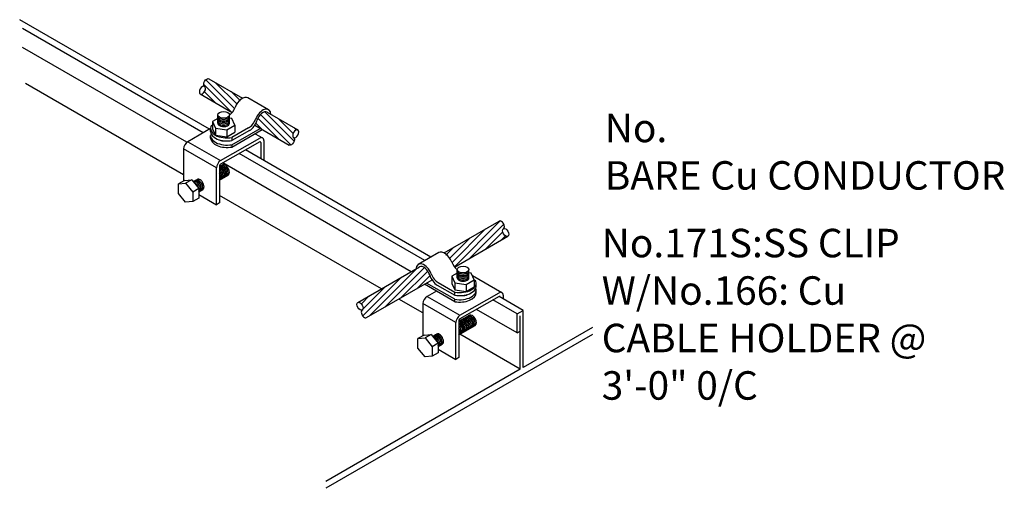
# Model space of a CAD drawing. Extents: x -496 to 437, y -523 to -79.
import ezdxf

# ---------------------------------------------------------------- set-up
doc = ezdxf.new("R2010")
doc.units = 0
doc.header["$MEASUREMENT"] = 0
doc.layers.get('0').update_dxf_attribs({"linetype": 'CONTINUOUS'})
doc.layers.add('BACKGROUND', color=30, linetype='CONTINUOUS')
doc.styles.get("Standard").update_dxf_attribs({"font": 'cityb___.ttf'})

msp = doc.modelspace()

# ---------------------------------------------------------------- hatches: boundary and pattern name
h = msp.add_hatch()
h.set_pattern_fill('ANSI31', color=256, scale=36, angle=90.00000000000001)
h.set_pattern_definition([(135, (-11026.47358268329, -3728.468133398765), (-3.181980515339463, -3.181980515339465), [])])
edge = h.paths.add_edge_path()
edge.add_ellipse((-318.565760067293, -138.3318931485483), major_axis=(2.058194680007702, 3.588352919626209), ratio=0.5792279653393312, start_angle=-2.071177208569042e-11, end_angle=179.9999999999792)
edge.add_ellipse((-322.6821494273172, -145.5085989877989), major_axis=(2.058194680008708, 3.588352919625576), ratio=0.5792279653395692, start_angle=179.999999995103, end_angle=360, ccw=False)
edge.add_line((-324.2999964322735, -149.3507869376153), (-294.4965500579274, -166.5307543561612))
edge.add_ellipse((-298.5472876941494, -161.1318768035271), major_axis=(-5.488519146689895, -9.568941119001542), ratio=0.5792279653395692, start_angle=76.00490906134016, end_angle=104.7191143924389)
edge.add_ellipse((-285.0368208316067, -162.4188623556365), major_axis=(5.488519146689899, 9.568941119001543), ratio=0.5792279653395693, start_angle=41.409622109273016, end_angle=104.71911439243891, ccw=False)
edge.add_line((-284.5865156478903, -153.1393770191789), (-316.5075653872846, -134.7435402289248))
h = msp.add_hatch()
h.set_pattern_fill('ANSI31', color=256, scale=36, angle=90)
h.set_pattern_definition([(135, (-11026.47358268329, -3728.468133398765), (-3.181980515339464, -3.181980515339464), [])])
edge = h.paths.add_edge_path()
edge.add_ellipse((-265.5361416316955, -173.6039924375455), major_axis=(4.116389360017421, 7.176705839251152), ratio=0.5792279653395694, start_angle=-6.149946923144145e-13, end_angle=111.9679601147472)
edge.add_ellipse((-278.1245169974281, -174.7088503018258), major_axis=(-5.488519146689895, -9.568941119001542), ratio=0.5792279653395696, start_angle=84.5287707156674, end_angle=111.96796011474731, ccw=False)
edge.add_line((-273.1304775096214, -178.7858301072374), (-240.4307101089071, -197.5965202631942))
edge.add_ellipse((-238.3725154288986, -194.0081673435689), major_axis=(-2.058194680008884, -3.58835291962553), ratio=0.5792279653394407, start_angle=1.185710785249599e-11, end_angle=180.0000000000119)
edge.add_ellipse((-234.2561260688817, -186.8314615043182), major_axis=(-2.058194680008708, -3.588352919625581), ratio=0.5792279653395691, start_angle=179.9999999925288, end_angle=360, ccw=False)
edge.add_line((-232.1979313885968, -183.2431085848475), (-261.4197522716786, -166.427286598293))
h = msp.add_hatch()
h.set_pattern_fill('ANSI31,_O', color=256, scale=36)
h.set_pattern_definition([(45, (0, 0), (-3.181980515339464, 3.181980515339464), [])])
edge = h.paths.add_edge_path()
edge.add_ellipse((-35.26642577388881, -280.3986683465241), major_axis=(-2.058194680008707, 3.588352919625575), ratio=0.5792279653395693, start_angle=0, end_angle=179.9999999964239, ccw=False)
edge.add_ellipse((-39.38281513390572, -273.2219625072735), major_axis=(-2.058194680008297, 3.588352919625704), ratio=0.5792279653396057, start_angle=180.0000000000074, end_angle=360.0000000000074)
edge.add_line((-41.441009813922, -269.6336095876508), (-93.66916318187572, -299.7459790162665))
edge.add_ellipse((-93.21885799815936, -309.0254643527242), major_axis=(-5.488519146689893, 9.568941119001542), ratio=0.5792279653395693, start_angle=255.2808856075609, end_angle=318.59037789073415, ccw=False)
edge.add_ellipse((-79.7083911356167, -307.7384788006148), major_axis=(-5.488519146689895, 9.568941119001542), ratio=0.5792279653395693, start_angle=75.28088560756092, end_angle=103.9950909386591)
edge.add_line((-83.75912877183778, -313.1373563532501), (-33.46422049222045, -284.1346383626429))
h = msp.add_hatch()
h.set_pattern_fill('ANSI31,_O', color=256, scale=36)
h.set_pattern_definition([(45, (-522.1192474675408, 1542.001861265675), (-3.181980515339464, 3.181980515339464), [])])
edge = h.paths.add_edge_path()
edge.add_ellipse((-100.131161832338, -321.3154522989134), major_axis=(-5.488519146689893, 9.568941119001542), ratio=0.5792279653395693, start_angle=68.03203988525269, end_angle=95.47122928433328, ccw=False)
edge.add_ellipse((-112.7195371980706, -320.2105944346331), major_axis=(-4.116389360017421, 7.176705839251158), ratio=0.579227965339569, start_angle=248.0320398852527, end_angle=359.9999999999988)
edge.add_line((-116.8359265580875, -313.0338885953825), (-175.3597509788888, -346.7750093202867))
edge.add_ellipse((-173.3015562988949, -350.3633622399211), major_axis=(2.058194680008708, -3.588352919625581), ratio=0.5792279653395692, start_angle=0, end_angle=179.9999999996041, ccw=False)
edge.add_ellipse((-169.185166938878, -357.5400680791718), major_axis=(2.058194680008701, -3.588352919625509), ratio=0.5792279653396027, start_angle=179.9999999999979, end_angle=359.999999999998)
edge.add_line((-167.1269722588695, -361.1284209987971), (-105.1252013201447, -325.3924321043232))

# ---------------------------------------------------------------- linework, layer by layer
for p, q in [((-316.5075653872846, -134.7435402289229), (-284.5865156478903, -153.1393770191789)), ((-324.7403441073257, -149.096951907426), (-294.4965500579274, -166.530754356163)), ((-260.0476224850063, -164.035051318544), (-279.5483016849175, -152.8499212366351)), ((-261.4197522716786, -166.4272865982948), (-232.1979313888733, -183.2431085846929)), ((-308.1030571115189, -172.3077533651322), (-313.2428013827594, -175.2557895679874)), ((-313.2428013827594, -175.2557895679874), (-310.387703791479, -181.367458302595)), ((-313.2428013827594, -175.2557895679874), (-313.2428013827594, -182.0329928094106)), ((-308.1030571115189, -176.8934062698336), (-308.1030571115189, -168.9866691548395)), ((-297.0718071115189, -176.8934062698336), (-297.0718071115189, -168.9866691548395)), ((-294.7871604315442, -172.4193542370685), (-297.0718071115189, -172.068228390026)), ((-291.9320628402638, -178.5310229716779), (-294.7871604315515, -172.4193542370704)), ((-314.9649230782088, -181.9101095284077), (-336.7136207113581, -194.3846500121053)), ((-314.9649230782088, -184.7271545353979), (-314.9649230782088, -181.8064211642795)), ((-313.2428013827594, -178.5971481639554), (-314.2878396314773, -179.1965574785008)), ((-313.2428013827594, -182.0329928094106), (-310.387703791479, -188.1446615440182)), ((-310.387703791479, -181.367458302595), (-310.387703791479, -188.1446615440163)), ((-310.387703791479, -181.367458302595), (-299.7323345202312, -183.0050750044375)), ((-299.7323345202312, -183.0050750044393), (-291.9320628402638, -178.5310229716761)), ((-299.7323345202312, -183.0050750044393), (-299.7323345202312, -189.7822782458625)), ((-299.7323345202312, -189.7822782458625), (-291.9320628402638, -185.3082262130974)), ((-279.0466084942382, -181.3532778739991), (-294.7871604315587, -190.3816875604098)), ((-294.7871604315587, -197.158890801833), (-267.9425920737194, -181.7614789477575)), ((-294.7871604315587, -199.4179585489728), (-265.9733098612996, -182.8910128213302)), ((-278.1245169974281, -183.7451212903889), (-294.7871604315587, -193.3024209315281)), ((-291.9320628402638, -178.5310229716779), (-291.9320628402638, -185.3082262130993)), ((-273.1304775096214, -178.7858301072374), (-240.4307101089071, -197.5965202631942)), ((-336.7136207113581, -194.3846500121035), (-305.512533991503, -212.2808581431582)), ((-314.9649230782088, -190.8426921528426), (-314.9649230782088, -188.5836244057009)), ((-310.387703791479, -188.1446615440163), (-299.7323345202312, -189.7822782458607)), ((-305.512533991503, -212.2808581431582), (-268.4612435116724, -191.0291109875307)), ((-268.4612435116724, -194.4177126082413), (-305.5125339914957, -215.6694597638707)), ((-294.7871604315587, -190.3816875604098), (-294.7871604315587, -193.3024209315281)), ((-272.707146976958, -186.7533831171004), (-265.7169839383278, -190.7627759223124)), ((-267.4862095516801, -194.987989977717), (-267.4862095516801, -210.5827392037136)), ((-264.5611076716959, -193.3102204654315), (-264.5611076716959, -212.2715475615278)), ((-340.6137565513491, -201.1398115227657), (-340.6137565513491, -231.6183439416327)), ((-309.4126698314794, -219.0360196538222), (-340.6137565513491, -201.1398115227657)), ((-294.7871604315587, -197.158890801833), (-294.7871604315587, -199.4179585489728)), ((-309.4126698314794, -254.0515697345018), (-309.4126698314794, -219.0360196538222)), ((-306.4875679514953, -217.9532740430204), (-303.7330630437718, -216.3733549341359)), ((-306.4875679514953, -217.3582501415349), (-306.4875679514953, -252.3738002222181)), ((-339.5687183026457, -231.0189346270909), (-345.418922062614, -234.3744736516655)), ((-339.5687183026457, -231.0189346270909), (-332.8134848713744, -230.3754418510343)), ((-332.8134848713744, -230.375441851038), (-338.6636886313499, -233.730980875609)), ((-332.8134848713744, -230.375441851038), (-326.0582514401103, -238.7682200635445)), ((-331.3389386622875, -232.2074346937534), (-327.7574727647589, -230.1531902473362)), ((-306.4875679514953, -230.6703004150258), (-298.2445438970826, -225.9422960531374)), ((-345.418922062614, -234.3744736516655), (-338.6636886313499, -233.730980875609)), ((-345.418922062614, -243.4107446402286), (-345.418922062614, -234.3744736516655)), ((-338.6636886313499, -233.7309808756072), (-331.9084552000859, -242.1237590881155)), ((-326.058251440103, -238.7682200635445), (-331.9084552000786, -242.1237590881155)), ((-331.9084552000859, -242.1237590881155), (-331.9084552000859, -251.1600300766786)), ((-326.058251440103, -238.7682200635445), (-326.058251440103, -247.8044910521076)), ((-326.058251440103, -241.895583307376), (-322.2689536180696, -239.7221313663376)), ((-338.6636886313499, -251.8035228527333), (-345.418922062614, -243.4107446402268)), ((-331.9084552000859, -251.1600300766786), (-338.6636886313499, -251.8035228527351)), ((-326.058251440103, -247.8044910521076), (-331.9084552000786, -251.1600300766786)), ((-326.058251440103, -244.5040563544408), (-309.4126698314867, -254.0515697345018)), ((-306.4875679514953, -252.3738002222181), (-309.4126698314794, -254.0515697345018)), ((-93.66916318187577, -299.7459790162666), (-41.44100981391418, -269.6336095876463)), ((-83.75912877183873, -313.1373563532507), (-33.20823109388036, -283.9870212661494)), ((-98.70737714484858, -299.4565232337227), (-118.2080563447598, -310.6416533156316)), ((-175.3597509789033, -346.7750093202958), (-116.8359265580875, -313.0338885953825)), ((-81.18387171823997, -323.5000082669194), (-81.18387171823997, -315.5932711519272)), ((-70.15262171823997, -323.5000082669194), (-70.15262171823997, -315.5932711519272)), ((-167.1269722588695, -361.1284209987971), (-105.1252013201447, -325.3924321043251)), ((-81.18387171823997, -318.9143553622162), (-86.32361598949501, -321.8623915650769)), ((-86.32361598948773, -321.8623915650787), (-83.46851839820738, -327.9740602996862)), ((-86.32361598948773, -321.8623915650787), (-86.32361598948773, -328.6395948065019)), ((-72.81314912695962, -329.6116770015251), (-65.01287744699948, -325.1376249687619)), ((-67.86797503827984, -319.0259562341562), (-70.15262171823997, -318.6748303871136)), ((-65.01287744699948, -325.1376249687637), (-67.86797503827984, -319.0259562341562)), ((-66.80262030308222, -321.3064720547845), (-38.79779854505614, -337.3693779194)), ((-65.01287744699948, -325.1376249687637), (-65.01287744699948, -331.9148282101851)), ((-65.01287744699948, -325.2037501610466), (-63.96783919829613, -325.8031594755885)), ((-83.4685183982001, -346.0245605460605), (-112.2823689684665, -329.4976148184178)), ((-83.4685183982001, -343.7654927989206), (-110.3130867560467, -328.3680809448451)), ((-101.019129678134, -335.9579434723346), (-109.7944353180865, -340.991252009193)), ((-100.131161832338, -330.3517232874765), (-83.4685183982001, -339.9090229286157)), ((-99.20907033552794, -327.9598798710867), (-83.4685183982001, -336.9882895574974)), ((-86.32361598948773, -328.6395948065019), (-83.46851839820738, -334.7512635411076)), ((-83.46851839820738, -327.9740602996862), (-83.46851839820738, -334.7512635411076)), ((-83.46851839820738, -327.9740602996862), (-72.81314912695962, -329.6116770015287)), ((-83.46851839820738, -334.7512635411076), (-72.81314912695962, -336.3888802429501)), ((-72.81314912695962, -329.6116770015251), (-72.81314912695962, -336.3888802429465)), ((-72.81314912695962, -336.3888802429465), (-65.01287744699948, -331.9148282101851)), ((-63.2907557515573, -331.3337565324855), (-63.2907557515573, -328.4130231613672)), ((-63.2907557515573, -337.4492941499302), (-63.2907557515573, -335.1902264027885)), ((-109.7944353180865, -340.991252009193), (-78.59334859823139, -358.8874601402476)), ((-83.4685183982001, -339.9090229286157), (-83.4685183982001, -336.9882895574974)), ((-83.4685183982001, -346.0245605460605), (-83.4685183982001, -343.7654927989206)), ((-78.59334859823139, -358.8874601402476), (-41.54205811840075, -337.6357129846201)), ((-41.54205811840075, -341.0243146053326), (-78.59334859823139, -362.2760617609601)), ((-37.64192227842432, -339.9168224625209), (-37.64192227842432, -343.2834003326207)), ((-113.6945711580702, -347.7464135198552), (-113.6945711580702, -378.2249459387203)), ((-82.49348443820782, -365.6426216509099), (-113.6945711580702, -347.7464135198552)), ((-79.56838255822368, -364.5598760401117), (-69.63720065162488, -358.8635841133691)), ((-79.56838255822368, -363.9648521386262), (-79.56838255822368, -398.9804022193057)), ((-82.49348443820782, -400.658171731593), (-82.49348443820782, -365.6426216509099)), ((-79.56838255822368, -377.2769024121153), (-64.14868150493567, -368.4325252323688)), ((-112.6495329093741, -377.6255366241803), (-118.4997366693424, -380.9810756487532)), ((-118.4997366693424, -380.9810756487532), (-111.7445032380783, -380.3375828726967)), ((-118.4997366693424, -390.0173466373162), (-118.4997366693424, -380.9810756487532)), ((-112.6495329093741, -377.6255366241803), (-105.8942994781028, -376.9820438481256)), ((-105.8942994781028, -376.9820438481256), (-111.7445032380783, -380.3375828726985)), ((-111.7445032380783, -380.3375828726967), (-104.989269806807, -388.7303610852032)), ((-105.8942994781028, -376.9820438481256), (-99.1390660468387, -385.3748220606321)), ((-104.4197532690159, -378.8140366908428), (-100.8382873714872, -376.7597922444256)), ((-111.7445032380783, -398.4101248498228), (-118.4997366693424, -390.0173466373162)), ((-99.13906604683143, -385.3748220606321), (-104.989269806807, -388.730361085205)), ((-104.9892698068143, -388.7303610852068), (-104.9892698068143, -397.7666320737699)), ((-99.13906604683143, -385.3748220606321), (-99.13906604683143, -394.4110930491952)), ((-99.13906604683143, -388.5021853044636), (-95.34976822479803, -386.3287333634253)), ((-99.13906604683143, -391.110658351532), (-82.49348443821509, -400.658171731593)), ((-104.9892698068143, -397.7666320737699), (-111.7445032380783, -398.4101248498264)), ((-99.13906604683143, -394.4110930491952), (-104.989269806807, -397.7666320737681)), ((-79.56838255822368, -398.9804022193057), (-82.49348443820782, -400.658171731593))]:
    msp.add_line(p, q)
for points in [[(-34.19555111394565, -273.0597473939521, 0, 9.524999999999999, 0), (-14.84589050470076, -253.7100867847108, 0, 0, 0), (10.53430355389738, -228.329892726109, 0, 0, 0), (49.04187810407912, -228.329892726109, 0, 0, 0)], [(-39.64121606870322, -335.4963035749406, 0, 9.524999999999999, 0), (-20.29155545945832, -316.1466429656994, 0, 0, 0), (5.088638599139813, -290.7664489070976, 0, 0, 0), (43.59621314932156, -290.7664489070976, 0, 0, 0)]]:
    msp.add_lwpolyline(points, format="xyseb")
at = {"extrusion": (0, 0, -1)}
for centre, major_axis, ratio, start_param, end_param in [((-318.565760067293, -138.3318931485483), (2.058194680007702, 3.588352919626209), 0.5792279653393312, 3.141592653590155, 6.283185307179948), ((-238.3725154288986, -194.0081673435689), (-2.058194680008884, -3.58835291962553), 0.5792279653394405, 3.141592653589586, 6.283185307179379)]:
    msp.add_ellipse(centre, major_axis=major_axis, ratio=ratio, start_param=start_param, end_param=end_param, dxfattribs=at)
for centre, major_axis in [((-322.6821494273172, -145.5085989877989), (2.058194680008708, 3.588352919625576)), ((-234.2561260688817, -186.8314615043182), (-2.058194680008707, -3.588352919625576))]:
    msp.add_ellipse(centre, major_axis=major_axis, ratio=0.5792279653395692, dxfattribs=at)
for centre, major_axis, ratio, start_param, end_param in [((-285.0368208316067, -162.4188623556365), (5.488519146689899, 9.568941119001543), 0.5792279653395693, -2.970929912129077e-15, 1.827693335920641), ((-298.5472876941494, -161.1318768035271), (-5.488519146689895, -9.568941119001542), 0.5792279653395691, 0.9707999611329893, 1.82769333592064), ((-265.5361416316955, -173.6039924375455), (5.488519146689899, 9.568941119001543), 0.5792279653395693, 5.560451059366162, 8.110878643100227), ((-265.5361416316955, -173.6039924375455), (4.116389360017421, 7.176705839251152), 0.5792279653395694, -1.0733682263176e-14, 1.954209560744027), ((-302.5874321115189, -169.9988750198336), (5.515625000000003, -9.185360805297194e-16), 0.5735764363510459, 3.141592653589793, 6.283185307179594), ((-302.5874321115189, -171.3777812698336), (5.515625000000003, -9.185360805297194e-16), 0.5735764363510459, 3.141592653589793, 6.283185307179594), ((-302.5874321115189, -172.7566875198336), (5.515625000000003, -9.185360805297194e-16), 0.5735764363510459, 3.141592653589793, 6.283185307179594), ((-302.5874321115189, -174.1355937698336), (5.515625000000003, -9.185360805297194e-16), 0.5735764363510459, 3.141592653589793, 6.283185307179594), ((-302.5874321115189, -175.5145000198336), (5.515625000000003, -9.185360805297194e-16), 0.5735764363510459, 3.141592653589793, 6.283185307179594), ((-302.5874321115189, -176.8934062698336), (5.515625000000003, -9.185360805297194e-16), 0.5735764363510459, 3.141592653589774, 3.926990816987237), ((-302.5874321115189, -176.8934062698336), (5.515625000000003, -9.185360805297194e-16), 0.5735764363510459, 3.926990816987237, 6.283185307179604), ((-279.0466084942382, -172.3170068854361), (5.488519146689895, 9.568941119001542), 0.5792279653395691, 3.922088438313836, 4.969285989510433), ((-278.1245169974281, -174.7088503018258), (-5.488519146689895, -9.568941119001542), 0.5792279653395694, 0.7804957847240432, 1.954209560744028), ((-299.3373189115446, -181.8064211642795), (15.62760416666667, 1.224714774039626e-15), 0.5735764363510463, 2.846151816446074, 5.007829817528417), ((-299.3373189115446, -184.7271545353979), (-15.62760416666667, -1.224714774039626e-15), 0.5735764363510463, 1.502947942714063e-15, 1.866237163938625), ((-336.7136207113508, -198.902785506385), (-2.74425957334495, -4.784470559500773), 0.5792279653395686, 3.922088438313837, 5.492884765108728), ((-299.3373189115446, -188.5836244057009), (15.62760416666667, 1.224714774039626e-15), 0.5735764363510463, 2.924780254302431, 5.007829817528417), ((-299.3373189115446, -190.8426921528426), (-15.62760416666667, -1.224714774039626e-15), 0.5735764363510463, -1.366316311558229e-16, 1.866237163938625), ((-302.5874321115261, -190.4478127526872), (5.515624999999999, -9.185360805297203e-16), 0.5735764363510464, 3.938829632212126, 4.855911967339972), ((-268.4612435116724, -195.5472464818122), (2.744259573344947, 4.784470559500771), 0.5792279653395699, 5.492884765108729, 7.063681091903629), ((-268.4612435116724, -195.5472464818104), (2.744259573344947, 4.784470559500771), 0.5792279653395699, 5.492884765108729, 7.063681091903629), ((-268.4612435116724, -195.5472464818122), (0.6860648933362367, 1.196117639875193), 0.5792279653395699, 5.49288476510865, 7.063681091903629), ((-268.4612435116724, -195.5472464818104), (0.6860648933362367, 1.196117639875193), 0.5792279653395699, 5.49288476510887, 7.063681091904026), ((-305.5125339914957, -216.7989936374415), (2.74425957334495, 4.784470559500773), 0.5792279653395686, 0.7804957847240442, 2.351292111518936), ((-305.5125339914957, -216.7989936374415), (-0.6860648933362374, -1.196117639875193), 0.5792279653395686, 3.922088438313837, 5.492884765108649), ((-304.5771419698649, -223.2160119025666), (2.74425957334495, -4.784470559500773), 0.5792279653395694, -2.04131635897902e-14, 2.872998216811708), ((-305.7732548030108, -223.9020740388751), (2.74425957334495, -4.784470559500773), 0.5792279653395694, -2.04131635897902e-14, 2.545287421588554), ((-306.9693676361567, -224.5881361751854), (2.74425957334495, -4.784470559500773), 0.5792279653395694, -2.04131635897902e-14, 2.237246411344513), ((-308.1654804693026, -225.2741983114956), (2.74425957334495, -4.784470559500773), 0.5792279653395694, -2.04131635897902e-14, 1.916361513602815), ((-303.381029136719, -222.5299497662581), (2.74425957334495, -4.784470559500773), 0.5792279653395694, -2.04131635897902e-14, 3.14159265358977), ((-302.1849163035731, -221.843887629946), (2.74425957334495, -4.784470559500773), 0.5792279653395694, -2.04131635897902e-14, 3.14159265358977), ((-300.9888034704272, -221.1578254936376), (2.74425957334495, -4.784470559500773), 0.5792279653395694, -2.04131635897902e-14, 3.14159265358977), ((-328.6015516908519, -236.9958472157541), (2.74425957334495, -4.784470559500773), 0.5792279653395694, -2.04131635897902e-14, 3.14159265358977), ((-329.7976645239978, -237.6819093520644), (2.74425957334495, -4.784470559500773), 0.5792279653395694, 0.5022182016153947, 2.657402016037209), ((-327.405438857706, -236.3097850794456), (2.74425957334495, -4.784470559500773), 0.5792279653395694, -2.04131635897902e-14, 3.14159265358977), ((-326.2093260245601, -235.6237229431354), (2.74425957334495, -4.784470559500773), 0.5792279653395694, -2.04131635897902e-14, 3.14159265358977), ((-325.0132131914143, -234.9376608068251), (2.744259573344945, -4.784470559500774), 0.5792279653395692, 0, 3.141592653590347), ((-309.3615933024485, -225.9602604478041), (2.74425957334495, -4.784470559500773), 0.5792279653395694, 0.04798303531284772, 1.532618048828858), ((-39.38281513390572, -273.2219625072735), (-2.058194680008297, 3.588352919625704), 0.5792279653396057, 3.141592653589923, 6.283185307179715), ((-93.21885799815936, -309.0254643527242), (-5.488519146689893, 9.568941119001542), 0.5792279653395693, 4.455491971258943, 6.283185307179566), ((-112.7195371980706, -320.2105944346331), (-5.488519146689893, 9.568941119001542), 0.5792279653395693, 4.455491971258943, 7.005919554993016), ((-112.7195371980706, -320.2105944346331), (-4.116389360017421, 7.176705839251158), 0.579227965339569, 4.328975746435558, 6.283185307179565), ((-79.7083911356167, -307.7384788006148), (-5.488519146689895, 9.568941119001542), 0.5792279653395692, 1.31389931766915, 2.170792692458217), ((-75.66824671823997, -316.6054770169194), (5.515625000000003, -9.185360805297194e-16), 0.5735764363510459, 3.141592653589793, 6.283185307179594), ((-100.131161832338, -321.3154522989134), (-5.488519146689893, 9.568941119001542), 0.5792279653395693, 1.187383092845765, 2.36109686886575), ((-99.20907033552794, -318.9236088825237), (5.488519146689895, -9.568941119001542), 0.5792279653395692, 4.455491971258944, 5.502689522455543), ((-78.91835991822154, -328.4130231613672), (15.62760416666668, 1.224714774039626e-15), 0.5735764363510462, 4.416948143240961, 6.578626144323305), ((-75.66824671823997, -317.9843832669194), (5.515625000000003, -9.185360805297194e-16), 0.5735764363510459, 3.141592653589793, 6.283185307179594), ((-75.66824671823997, -319.3632895169194), (5.515625000000003, -9.185360805297194e-16), 0.5735764363510459, 3.141592653589793, 6.283185307179594), ((-75.66824671823997, -320.7421957669194), (5.515625000000003, -9.185360805297194e-16), 0.5735764363510459, 3.141592653589793, 6.283185307179594), ((-75.66824671823997, -322.1211020169194), (5.515625000000003, -9.185360805297194e-16), 0.5735764363510459, 3.141592653589793, 6.283185307179594), ((-75.66824671823997, -323.5000082669194), (5.515625000000003, -9.185360805297194e-16), 0.5735764363510459, 3.141592653589793, 6.283185307179594), ((-78.91835991822154, -331.3337565324855), (15.62760416666668, 1.224714774039626e-15), 0.5735764363510462, 4.416948143240961, 6.283185307179586), ((-78.91835991822154, -335.1902264027885), (15.62760416666668, 2.449429548079252e-15), 0.5735764363510462, 4.416948143240961, 6.499997706466941), ((-109.7944353180865, -345.5093875034745), (-2.74425957334495, -4.784470559500773), 0.5792279653395686, 3.922088438313837, 5.492884765108729), ((-78.91835991822154, -337.4492941499302), (15.62760416666668, 2.449429548079252e-15), 0.5735764363510462, 4.416948143240961, 6.283185307179586), ((-75.66824671823997, -337.0544147497749), (-5.515625000000003, 6.123573870198129e-16), 0.5735764363510459, 1.427273339839585, 2.344355674967549), ((-41.54205811840075, -342.1538484789016), (2.744259573344947, 4.784470559500771), 0.5792279653395699, 5.492884765108729, 7.063681091903629), ((-41.54205811840075, -342.1538484789016), (0.6860648933362367, 1.196117639875193), 0.5792279653395699, 5.49288476510865, 7.063681091903629), ((-169.185166938878, -357.5400680791718), (2.0581946800087, -3.588352919625507), 0.5792279653396029, 3.141592653589756, 6.283185307179551), ((-78.59334859823139, -363.4055956345292), (2.74425957334495, 4.784470559500773), 0.5792279653395686, 0.7804957847240442, 2.351292111518936), ((-78.59334859823139, -363.4055956345292), (-0.6860648933362374, -1.196117639875193), 0.5792279653395686, 3.922088438313837, 5.492884765108649), ((-76.46184374344739, -369.1365517633458), (2.74425957334495, -4.784470559500773), 0.5792279653395694, -2.04131635897902e-14, 3.14159265358977), ((-75.2657309103015, -368.4504896270373), (2.74425957334495, -4.784470559500773), 0.5792279653395694, -2.04131635897902e-14, 3.14159265358977), ((-74.06961807715561, -367.7644274907252), (2.74425957334495, -4.784470559500773), 0.5792279653395694, -2.04131635897902e-14, 3.14159265358977), ((-72.87350524400972, -367.0783653544167), (2.74425957334495, -4.784470559500773), 0.5792279653395694, -2.04131635897902e-14, 3.14159265358977), ((-71.67739241086383, -366.3923032181083), (2.74425957334495, -4.784470559500773), 0.5792279653395694, -2.04131635897902e-14, 3.14159265358977), ((-70.48127957771794, -365.706241081798), (2.74425957334495, -4.784470559500773), 0.5792279653395694, -2.04131635897902e-14, 3.14159265358977), ((-69.28516674457205, -365.0201789454877), (2.74425957334495, -4.784470559500773), 0.5792279653395694, -2.04131635897902e-14, 3.14159265358977), ((-68.08905391142616, -364.3341168091792), (2.74425957334495, -4.784470559500773), 0.5792279653395694, -2.04131635897902e-14, 3.14159265358977), ((-66.89294107828027, -363.648054672869), (2.74425957334495, -4.784470559500773), 0.5792279653395694, -2.04131635897902e-14, 3.14159265358977), ((-77.65795657659328, -369.8226138996542), (2.74425957334495, -4.784470559500773), 0.5792279653395694, -2.04131635897902e-14, 2.872998216811708), ((-78.85406940973917, -370.5086760359645), (2.74425957334495, -4.784470559500773), 0.5792279653395694, -2.04131635897902e-14, 2.545287421588554), ((-80.05018224288506, -371.1947381722748), (2.74425957334495, -4.784470559500773), 0.5792279653395694, -2.04131635897902e-14, 2.237246411344513), ((-81.24629507603095, -371.8808003085833), (2.74425957334495, -4.784470559500773), 0.5792279653395694, -2.04131635897902e-14, 1.916361513602815), ((-82.44240790917684, -372.5668624448936), (2.74425957334495, -4.784470559500773), 0.5792279653395694, 0.04798303531284772, 1.532618048828858), ((-101.6823662975803, -383.6024492128436), (2.74425957334495, -4.784470559500773), 0.5792279653395694, -2.04131635897902e-14, 3.14159265358977), ((-102.8784791307262, -384.2885113491539), (2.74425957334495, -4.784470559500773), 0.5792279653395694, 0.5022182016153947, 2.657402016037209), ((-100.4862534644344, -382.9163870765333), (2.74425957334495, -4.784470559500773), 0.5792279653395694, -2.04131635897902e-14, 3.14159265358977), ((-99.29014063128852, -382.2303249402248), (2.74425957334495, -4.784470559500773), 0.5792279653395694, -2.04131635897902e-14, 3.14159265358977), ((-98.09402779814263, -381.5442628039145), (2.744259573344945, -4.784470559500774), 0.5792279653395692, 0, 3.141592653590347)]:
    msp.add_ellipse(centre, major_axis=major_axis, ratio=ratio, start_param=start_param, end_param=end_param)
for centre, major_axis, ratio in [((-302.5874321115189, -168.9866691548395), (5.515625000000003, -9.185360805297194e-16), 0.5735764363510459), ((-35.26642577388881, -280.3986683465241), (-2.058194680008707, 3.588352919625575), 0.5792279653395692), ((-75.66824671823997, -315.5932711519272), (5.515625000000003, -9.185360805297194e-16), 0.5735764363510459), ((-173.3015562988949, -350.3633622399211), (2.058194680008708, -3.588352919625577), 0.5792279653395692)]:
    msp.add_ellipse(centre, major_axis=major_axis, ratio=ratio)
at = {"layer": 'BACKGROUND'}
for p, q in [((-316.0603721923108, -182.5384333274815), (-495.9271204364486, -78.69231781046437)), ((-321.9201907677852, -185.8994871836603), (-493.3018397962733, -86.9522459828986)), ((-337.5020899235606, -194.8878646799312), (-493.3018397962733, -104.9368371512446)), ((-340.6137565513418, -225.6884146073771), (-490.3815061409405, -139.2199640659019)), ((-106.154176539043, -303.7278318924655), (-282.0173547749538, -202.1931785974144)), ((-124.8778330149362, -317.646536642369), (-303.503356218339, -214.5170427367475)), ((-302.0049482252434, -215.3821489949187), (-303.459072506208, -214.5426099498691)), ((-112.0139951145102, -307.0888857486461), (-287.8771733504247, -205.5542324535974)), ((-153.1070041214916, -333.9454885976229), (-306.4875679514952, -245.3911787819165)), ((-113.6945711580702, -356.70026737847), (-136.5499322043834, -343.5047185259609)), ((-24.42955761763733, -357.6557843142891), (-47.40825524966203, -344.3890270508127)), ((-18.58889030695718, -354.283673470225), (-41.54843667419482, -341.0279731946321)), ((-24.42955761763733, -375.6403754826351), (-63.03443811757461, -353.3518373339612)), ((-24.42955761763733, -357.6557843142891), (-18.58889030695718, -354.283673470225)), ((-18.58889030695718, -408.2374469752576), (-18.58889030695718, -354.2836734702232)), ((-24.42955761763733, -375.6403754826333), (-24.42955761763733, -357.6557843142891)), ((-21.50922396229726, -409.9235023972906), (-21.50922396229726, -359.3418397363203)), ((47.0381922155284, -370.3476332147711), (-18.58889030695718, -408.2374469752576)), ((47.0381922155284, -376.955760076944), (-205.7492477712003, -522.9026566010361)), ((-21.50922396229726, -409.9235023972906), (-78.80910670260346, -376.8413996726413)), ((-24.42955761763733, -375.6403754826351), (-21.50922396229726, -373.9543200606022)), ((-21.50922396229726, -409.9235023972906), (-205.7492477712003, -516.2945297388615))]:
    msp.add_line(p, q, dxfattribs=at)

# ---------------------------------------------------------------- texts
at = {"char_height": 27, "attachment_point": 1}
for s, insert, width in [('No. \\PBARE Cu CONDUCTOR', (58.6600317258858, -167.802891417893), 404.2315309900162), ('No.171S:SS CLIP W/\\PNo.166: Cu CABLE HOLDER @ 3\'-0" 0/C', (55.7288639722392, -276.9161265859675), 325.2106845457918)]:
    msp.add_mtext(s, dxfattribs=dict(at, insert=insert, width=width))

doc.saveas('drawing.dxf')
